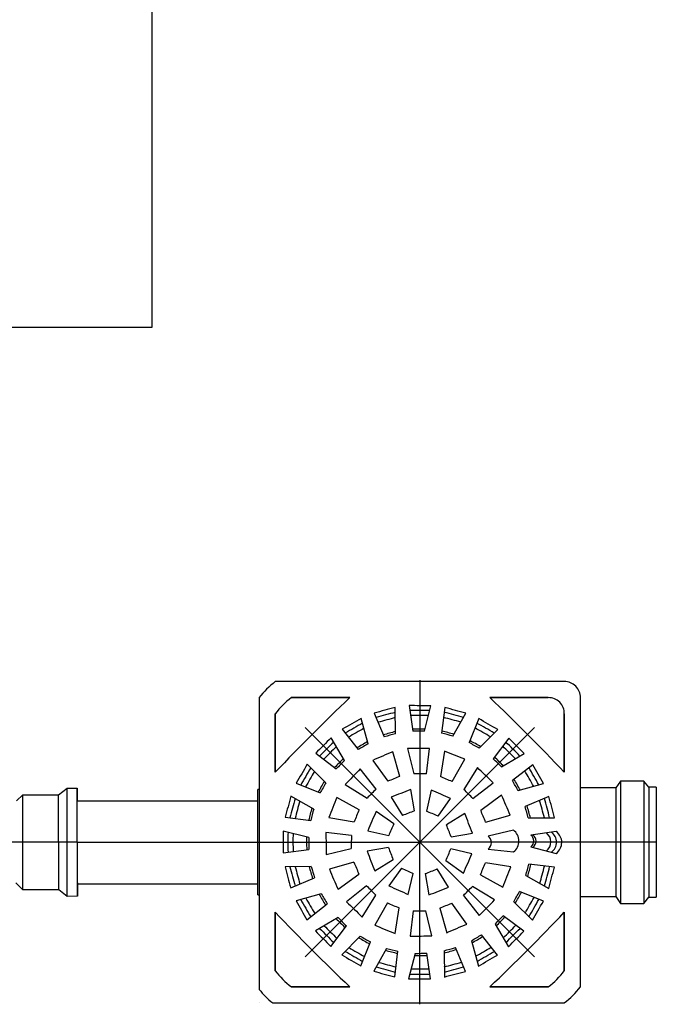
# Model space of a CAD drawing. Extents: x 37 to 356, y 44 to 90.
# Drawn here: x 344 to 344, y 80 to 81 of the extents above; entities that cross this region are included whole.
import ezdxf

# ---------------------------------------------------------------- set-up
doc = ezdxf.new("R2010")
doc.units = 0
doc.header["$MEASUREMENT"] = 0
doc.layers.add('ABERTURAS', color=2, linetype='CONTINUOUS')
doc.layers.add('Escoto Impr', color=250, linetype='CONTINUOUS')

msp = doc.modelspace()

# ---------------------------------------------------------------- linework, layer by layer
at = {"layer": 'ABERTURAS'}
for p, q in [((344.13465, 81.20675), (344.13465, 80.78175)), ((344.13465, 80.78175), (343.98465, 80.78175))]:
    msp.add_line(p, q, dxfattribs=at)
at = {"layer": 'Escoto Impr', "linetype": 'Continuous'}
for p, q in [((344.19425, 80.61086), (344.19425, 80.61086)), ((344.33375, 80.61086), (344.19425, 80.61086)), ((344.33375, 80.61086), (344.19425, 80.61086)), ((344.264, 80.61155), (344.264, 80.53336)), ((344.33375, 80.61086), (344.33375, 80.61086)), ((344.1865, 80.60311), (344.1865, 80.60311)), ((344.1865, 80.60311), (344.1865, 80.46236)), ((344.1865, 80.60311), (344.1865, 80.46236)), ((344.202, 80.60311), (344.202, 80.60311)), ((344.202, 80.60311), (344.23022, 80.60311)), ((344.23022, 80.60311), (344.202, 80.60311)), ((344.23022, 80.60311), (344.23022, 80.60311)), ((344.29778, 80.60311), (344.29778, 80.60311)), ((344.29778, 80.60311), (344.326, 80.60311)), ((344.326, 80.60311), (344.29778, 80.60311)), ((344.326, 80.60311), (344.326, 80.60311)), ((344.3415, 80.60311), (344.3415, 80.60311)), ((344.3415, 80.46361), (344.3415, 80.60311)), ((344.3415, 80.46361), (344.3415, 80.60311)), ((344.25215, 80.59838), (344.25215, 80.59838)), ((344.25226, 80.58573), (344.25215, 80.59838)), ((344.25226, 80.58573), (344.25215, 80.59838)), ((344.25883, 80.59925), (344.25883, 80.59925)), ((344.25883, 80.59925), (344.26056, 80.58692)), ((344.25883, 80.59925), (344.26056, 80.58692)), ((344.26621, 80.58698), (344.26939, 80.59923)), ((344.26621, 80.58698), (344.26939, 80.59923)), ((344.26939, 80.59923), (344.26939, 80.59923)), ((344.27606, 80.59834), (344.27454, 80.58598)), ((344.27606, 80.59834), (344.27454, 80.58598)), ((344.27606, 80.59834), (344.27606, 80.59834)), ((344.19425, 80.59536), (344.19425, 80.59536)), ((344.19425, 80.56714), (344.19425, 80.59536)), ((344.19425, 80.59536), (344.19425, 80.56714)), ((344.24195, 80.59567), (344.24195, 80.59567)), ((344.24195, 80.59567), (344.24682, 80.5842)), ((344.24195, 80.59567), (344.24682, 80.5842)), ((344.28001, 80.58458), (344.28625, 80.59559)), ((344.28001, 80.58458), (344.28625, 80.59559)), ((344.28625, 80.59559), (344.28625, 80.59559)), ((344.33375, 80.59536), (344.33375, 80.59536)), ((344.33375, 80.59536), (344.33375, 80.56714)), ((344.33375, 80.56714), (344.33375, 80.59536)), ((344.20871, 80.58865), (344.264, 80.53336)), ((344.2391, 80.5809), (344.23573, 80.5931)), ((344.2391, 80.5809), (344.23573, 80.5931)), ((344.23573, 80.5931), (344.23573, 80.5931)), ((344.31929, 80.58865), (344.264, 80.53336)), ((344.29247, 80.593), (344.2878, 80.58146)), ((344.29247, 80.593), (344.2878, 80.58146)), ((344.29247, 80.593), (344.29247, 80.593)), ((344.22123, 80.58375), (344.22123, 80.58375)), ((344.22765, 80.57284), (344.22123, 80.58375)), ((344.22765, 80.57284), (344.22123, 80.58375)), ((344.22658, 80.58784), (344.22658, 80.58784)), ((344.22658, 80.58784), (344.23424, 80.57802)), ((344.22658, 80.58784), (344.23424, 80.57802)), ((344.24682, 80.5842), (344.24682, 80.5842)), ((344.25226, 80.58573), (344.25226, 80.58573)), ((344.26056, 80.58692), (344.26056, 80.58692)), ((344.26621, 80.58698), (344.26621, 80.58698)), ((344.27454, 80.58598), (344.27454, 80.58598)), ((344.28001, 80.58458), (344.28001, 80.58458)), ((344.29273, 80.57869), (344.3016, 80.58771)), ((344.29273, 80.57869), (344.3016, 80.58771)), ((344.3016, 80.58771), (344.3016, 80.58771)), ((344.2391, 80.5809), (344.2391, 80.5809)), ((344.2878, 80.58146), (344.2878, 80.58146)), ((344.30694, 80.5836), (344.29944, 80.57366)), ((344.30694, 80.5836), (344.29944, 80.57366)), ((344.30694, 80.5836), (344.30694, 80.5836)), ((344.21375, 80.5763), (344.2237, 80.5688)), ((344.21375, 80.5763), (344.2237, 80.5688)), ((344.21375, 80.5763), (344.21375, 80.5763)), ((344.23424, 80.57802), (344.23424, 80.57802)), ((344.25099, 80.57701), (344.25099, 80.57701)), ((344.25438, 80.56513), (344.25099, 80.57701)), ((344.25438, 80.56513), (344.25099, 80.57701)), ((344.25813, 80.57852), (344.25813, 80.57852)), ((344.25813, 80.57852), (344.26105, 80.56642)), ((344.25813, 80.57852), (344.26105, 80.56642)), ((344.26727, 80.56639), (344.26868, 80.57866)), ((344.26727, 80.56639), (344.26868, 80.57866)), ((344.26868, 80.57866), (344.26868, 80.57866)), ((344.27586, 80.57733), (344.27392, 80.56503)), ((344.27586, 80.57733), (344.27392, 80.56503)), ((344.27586, 80.57733), (344.27586, 80.57733)), ((344.29273, 80.57869), (344.29273, 80.57869)), ((344.30348, 80.56971), (344.31439, 80.57613)), ((344.30348, 80.56971), (344.31439, 80.57613)), ((344.31439, 80.57613), (344.31439, 80.57613)), ((344.20965, 80.57096), (344.20965, 80.57096)), ((344.21867, 80.56209), (344.20965, 80.57096)), ((344.21867, 80.56209), (344.20965, 80.57096)), ((344.22765, 80.57284), (344.22765, 80.57284)), ((344.24129, 80.57284), (344.24129, 80.57284)), ((344.24129, 80.57284), (344.24862, 80.56277)), ((344.24129, 80.57284), (344.24862, 80.56277)), ((344.27966, 80.56262), (344.28566, 80.57342)), ((344.27966, 80.56262), (344.28566, 80.57342)), ((344.29178, 80.56945), (344.28529, 80.55882)), ((344.29178, 80.56945), (344.28529, 80.55882)), ((344.28566, 80.57342), (344.28566, 80.57342)), ((344.29178, 80.56945), (344.29178, 80.56945)), ((344.29944, 80.57366), (344.29944, 80.57366)), ((344.30348, 80.56971), (344.30348, 80.56971)), ((344.31848, 80.57078), (344.30866, 80.56312)), ((344.31848, 80.57078), (344.30866, 80.56312)), ((344.31848, 80.57078), (344.31848, 80.57078)), ((344.19425, 80.56714), (344.19425, 80.56714)), ((344.2237, 80.5688), (344.2237, 80.5688)), ((344.23527, 80.5687), (344.23527, 80.5687)), ((344.24296, 80.55903), (344.23527, 80.5687)), ((344.24296, 80.55903), (344.23527, 80.5687)), ((344.25438, 80.56513), (344.25438, 80.56513)), ((344.26105, 80.56642), (344.26105, 80.56642)), ((344.26727, 80.56639), (344.26727, 80.56639)), ((344.27392, 80.56503), (344.27392, 80.56503)), ((344.33375, 80.56714), (344.33375, 80.56714)), ((344.20435, 80.56183), (344.20435, 80.56183)), ((344.20435, 80.56183), (344.2159, 80.55716)), ((344.20435, 80.56183), (344.2159, 80.55716)), ((344.21867, 80.56209), (344.21867, 80.56209)), ((344.22791, 80.56114), (344.22791, 80.56114)), ((344.22791, 80.56114), (344.23854, 80.55465)), ((344.22791, 80.56114), (344.23854, 80.55465)), ((344.24862, 80.56277), (344.24862, 80.56277)), ((344.27966, 80.56262), (344.27966, 80.56262)), ((344.28967, 80.5544), (344.29934, 80.56208)), ((344.28967, 80.5544), (344.29934, 80.56208)), ((344.29934, 80.56208), (344.29934, 80.56208)), ((344.30866, 80.56312), (344.30866, 80.56312)), ((344.31154, 80.55825), (344.32374, 80.56163)), ((344.31154, 80.55825), (344.32374, 80.56163)), ((344.32374, 80.56163), (344.32374, 80.56163)), ((344.3609, 80.56287), (344.35855, 80.55956)), ((344.37218, 80.56287), (344.3609, 80.56287)), ((344.3609, 80.56287), (344.3609, 80.53336)), ((344.37453, 80.55988), (344.37218, 80.56287)), ((344.37218, 80.56287), (344.37218, 80.53336)), ((344.06937, 80.55327), (344.07235, 80.55626)), ((344.07235, 80.55626), (344.08963, 80.55625)), ((344.07242, 80.51037), (344.07235, 80.55626)), ((344.08963, 80.55625), (344.09373, 80.55944)), ((344.08971, 80.51044), (344.08963, 80.55625)), ((344.09373, 80.55944), (344.0987, 80.55939)), ((344.09381, 80.50726), (344.09373, 80.55944)), ((344.0987, 80.55939), (344.09871, 80.55296)), ((344.09878, 80.50733), (344.0987, 80.55939)), ((344.1865, 80.55876), (344.18581, 80.55876)), ((344.18581, 80.50796), (344.18581, 80.55876)), ((344.20177, 80.55561), (344.20177, 80.55561)), ((344.21278, 80.54937), (344.20177, 80.55561)), ((344.21278, 80.54937), (344.20177, 80.55561)), ((344.2159, 80.55716), (344.2159, 80.55716)), ((344.24296, 80.55903), (344.24296, 80.55903)), ((344.25965, 80.55875), (344.25965, 80.55875)), ((344.26138, 80.54848), (344.25965, 80.55875)), ((344.26138, 80.54848), (344.25965, 80.55875)), ((344.26956, 80.55851), (344.26717, 80.54837)), ((344.26956, 80.55851), (344.26717, 80.54837)), ((344.26956, 80.55851), (344.26956, 80.55851)), ((344.28529, 80.55882), (344.28529, 80.55882)), ((344.30348, 80.55607), (344.29341, 80.54874)), ((344.30348, 80.55607), (344.29341, 80.54874)), ((344.30348, 80.55607), (344.30348, 80.55607)), ((344.31154, 80.55825), (344.31154, 80.55825)), ((344.32631, 80.5554), (344.31484, 80.55054)), ((344.32631, 80.5554), (344.31484, 80.55054)), ((344.32631, 80.5554), (344.32631, 80.5554)), ((344.35855, 80.55956), (344.3415, 80.55956)), ((344.35855, 80.55956), (344.35855, 80.53336)), ((344.37815, 80.55988), (344.37453, 80.55988)), ((344.37453, 80.55988), (344.37453, 80.53336)), ((344.37815, 80.55988), (344.37815, 80.53336)), ((344.09877, 80.51375), (344.09871, 80.55296)), ((344.22394, 80.55502), (344.22394, 80.55502)), ((344.23473, 80.54902), (344.22394, 80.55502)), ((344.23473, 80.54902), (344.22394, 80.55502)), ((344.23854, 80.55465), (344.23854, 80.55465)), ((344.25015, 80.55508), (344.25562, 80.54622)), ((344.25015, 80.55508), (344.25015, 80.55508)), ((344.25015, 80.55508), (344.25562, 80.54622)), ((344.27284, 80.5459), (344.27888, 80.55439)), ((344.27284, 80.5459), (344.27888, 80.55439)), ((344.27888, 80.55439), (344.27888, 80.55439)), ((344.28967, 80.5544), (344.28967, 80.5544)), ((344.31484, 80.55054), (344.31484, 80.55054)), ((344.21278, 80.54937), (344.21278, 80.54937)), ((344.23473, 80.54902), (344.23473, 80.54902)), ((344.24297, 80.54824), (344.24297, 80.54824)), ((344.25146, 80.5422), (344.24297, 80.54824)), ((344.25146, 80.5422), (344.24297, 80.54824)), ((344.25562, 80.54622), (344.25562, 80.54622)), ((344.26138, 80.54848), (344.26138, 80.54848)), ((344.26717, 80.54837), (344.26717, 80.54837)), ((344.27284, 80.5459), (344.27284, 80.5459)), ((344.28572, 80.54721), (344.27686, 80.54174)), ((344.28572, 80.54721), (344.27686, 80.54174)), ((344.28572, 80.54721), (344.28572, 80.54721)), ((344.29341, 80.54874), (344.29341, 80.54874)), ((344.29577, 80.54298), (344.30765, 80.54637)), ((344.29577, 80.54298), (344.30765, 80.54637)), ((344.30765, 80.54637), (344.30765, 80.54637)), ((344.19902, 80.54542), (344.19902, 80.54542)), ((344.19902, 80.54542), (344.21138, 80.5439)), ((344.19902, 80.54542), (344.21138, 80.5439)), ((344.21138, 80.5439), (344.21138, 80.5439)), ((344.22002, 80.54522), (344.22002, 80.54522)), ((344.22002, 80.54522), (344.23233, 80.54328)), ((344.22002, 80.54522), (344.23233, 80.54328)), ((344.23233, 80.54328), (344.23233, 80.54328)), ((344.25146, 80.5422), (344.25146, 80.5422)), ((344.27686, 80.54174), (344.27686, 80.54174)), ((344.29577, 80.54298), (344.29577, 80.54298)), ((344.31637, 80.5451), (344.32902, 80.5452)), ((344.31637, 80.5451), (344.32902, 80.5452)), ((344.31637, 80.5451), (344.31637, 80.5451)), ((344.32902, 80.5452), (344.32902, 80.5452)), ((344.19813, 80.53875), (344.19813, 80.53875)), ((344.21038, 80.53557), (344.19813, 80.53875)), ((344.21038, 80.53557), (344.19813, 80.53875)), ((344.2187, 80.53804), (344.2187, 80.53804)), ((344.23097, 80.53663), (344.2187, 80.53804)), ((344.23097, 80.53663), (344.2187, 80.53804)), ((344.23097, 80.53663), (344.23097, 80.53663)), ((344.23884, 80.53892), (344.23884, 80.53892)), ((344.23884, 80.53892), (344.24898, 80.53653)), ((344.23884, 80.53892), (344.24898, 80.53653)), ((344.24898, 80.53653), (344.24898, 80.53653)), ((344.27912, 80.53597), (344.28939, 80.5377)), ((344.27912, 80.53597), (344.28939, 80.5377)), ((344.28939, 80.5377), (344.28939, 80.5377)), ((344.30916, 80.53923), (344.29706, 80.53631)), ((344.30916, 80.53923), (344.29706, 80.53631)), ((344.29706, 80.53631), (344.29706, 80.53631)), ((344.30916, 80.53923), (344.30916, 80.53923)), ((344.32989, 80.53852), (344.31756, 80.5368)), ((344.32989, 80.53852), (344.31756, 80.5368)), ((344.31756, 80.5368), (344.31756, 80.5368)), ((344.32989, 80.53852), (344.32989, 80.53852)), ((344.09874, 80.53336), (344.06122, 80.53336)), ((344.09874, 80.53336), (344.18581, 80.53336)), ((344.18581, 80.53336), (344.264, 80.53336)), ((344.20871, 80.47807), (344.264, 80.53336)), ((344.21038, 80.53557), (344.21038, 80.53557)), ((344.37815, 80.53336), (344.264, 80.53336)), ((344.264, 80.45517), (344.264, 80.53336)), ((344.31929, 80.47807), (344.264, 80.53336)), ((344.27912, 80.53597), (344.27912, 80.53597)), ((344.35855, 80.53336), (344.35855, 80.50715)), ((344.3609, 80.53336), (344.3609, 80.50385)), ((344.37218, 80.53336), (344.37218, 80.50385)), ((344.37453, 80.53336), (344.37453, 80.50683)), ((344.37815, 80.53336), (344.37815, 80.50683)), ((344.19811, 80.52819), (344.21044, 80.52992)), ((344.19811, 80.52819), (344.21044, 80.52992)), ((344.19811, 80.52819), (344.19811, 80.52819)), ((344.21044, 80.52992), (344.21044, 80.52992)), ((344.21883, 80.52749), (344.23094, 80.53041)), ((344.21883, 80.52749), (344.23094, 80.53041)), ((344.21883, 80.52749), (344.21883, 80.52749)), ((344.23094, 80.53041), (344.23094, 80.53041)), ((344.24888, 80.53074), (344.2386, 80.52901)), ((344.24888, 80.53074), (344.2386, 80.52901)), ((344.2386, 80.52901), (344.2386, 80.52901)), ((344.24888, 80.53074), (344.24888, 80.53074)), ((344.28915, 80.52779), (344.27901, 80.53019)), ((344.28915, 80.52779), (344.27901, 80.53019)), ((344.27901, 80.53019), (344.27901, 80.53019)), ((344.28915, 80.52779), (344.28915, 80.52779)), ((344.29703, 80.53009), (344.29703, 80.53009)), ((344.29703, 80.53009), (344.3093, 80.52868)), ((344.29703, 80.53009), (344.3093, 80.52868)), ((344.3093, 80.52868), (344.3093, 80.52868)), ((344.31762, 80.53115), (344.31762, 80.53115)), ((344.31762, 80.53115), (344.32987, 80.52797)), ((344.31762, 80.53115), (344.32987, 80.52797)), ((344.32987, 80.52797), (344.32987, 80.52797)), ((344.23223, 80.52374), (344.22035, 80.52035)), ((344.23223, 80.52374), (344.22035, 80.52035)), ((344.23223, 80.52374), (344.23223, 80.52374)), ((344.24227, 80.51951), (344.25114, 80.52498)), ((344.24227, 80.51951), (344.25114, 80.52498)), ((344.25114, 80.52498), (344.25114, 80.52498)), ((344.27654, 80.52452), (344.28503, 80.51847)), ((344.27654, 80.52452), (344.28503, 80.51847)), ((344.27654, 80.52452), (344.27654, 80.52452)), ((344.30797, 80.5215), (344.29567, 80.52343)), ((344.30797, 80.5215), (344.29567, 80.52343)), ((344.29567, 80.52343), (344.29567, 80.52343)), ((344.31662, 80.52282), (344.31662, 80.52282)), ((344.32898, 80.5213), (344.31662, 80.52282)), ((344.32898, 80.5213), (344.31662, 80.52282)), ((344.21163, 80.52162), (344.19898, 80.52151)), ((344.21163, 80.52162), (344.19898, 80.52151)), ((344.19898, 80.52151), (344.19898, 80.52151)), ((344.21163, 80.52162), (344.21163, 80.52162)), ((344.22035, 80.52035), (344.22035, 80.52035)), ((344.22452, 80.51065), (344.23458, 80.51798)), ((344.22452, 80.51065), (344.23458, 80.51798)), ((344.23458, 80.51798), (344.23458, 80.51798)), ((344.24227, 80.51951), (344.24227, 80.51951)), ((344.25516, 80.52082), (344.24911, 80.51233)), ((344.25516, 80.52082), (344.24911, 80.51233)), ((344.25516, 80.52082), (344.25516, 80.52082)), ((344.25843, 80.5082), (344.26083, 80.51834)), ((344.25843, 80.5082), (344.26083, 80.51834)), ((344.26083, 80.51834), (344.26083, 80.51834)), ((344.26661, 80.51824), (344.26661, 80.51824)), ((344.26661, 80.51824), (344.26834, 80.50796)), ((344.26661, 80.51824), (344.26834, 80.50796)), ((344.27238, 80.5205), (344.27238, 80.5205)), ((344.27785, 80.51163), (344.27238, 80.5205)), ((344.27785, 80.51163), (344.27238, 80.5205)), ((344.28503, 80.51847), (344.28503, 80.51847)), ((344.29326, 80.5177), (344.30406, 80.5117)), ((344.29326, 80.5177), (344.30406, 80.5117)), ((344.29326, 80.5177), (344.29326, 80.5177)), ((344.30797, 80.5215), (344.30797, 80.5215)), ((344.31522, 80.51734), (344.31522, 80.51734)), ((344.31522, 80.51734), (344.32623, 80.51111)), ((344.31522, 80.51734), (344.32623, 80.51111)), ((344.32898, 80.5213), (344.32898, 80.5213)), ((344.07242, 80.51037), (344.06899, 80.5138)), ((344.09877, 80.51375), (344.09878, 80.50733)), ((344.20169, 80.51131), (344.21316, 80.51618)), ((344.20169, 80.51131), (344.21316, 80.51618)), ((344.21316, 80.51618), (344.21316, 80.51618)), ((344.08971, 80.51044), (344.07242, 80.51037)), ((344.09381, 80.50726), (344.08971, 80.51044)), ((344.18581, 80.50796), (344.1865, 80.50796)), ((344.20169, 80.51131), (344.20169, 80.51131)), ((344.21645, 80.50846), (344.20426, 80.50509)), ((344.21645, 80.50846), (344.20426, 80.50509)), ((344.21645, 80.50846), (344.21645, 80.50846)), ((344.22452, 80.51065), (344.22452, 80.51065)), ((344.23833, 80.51232), (344.22865, 80.50463)), ((344.23833, 80.51232), (344.22865, 80.50463)), ((344.23621, 80.49727), (344.24271, 80.50789)), ((344.23621, 80.49727), (344.24271, 80.50789)), ((344.23833, 80.51232), (344.23833, 80.51232)), ((344.24271, 80.50789), (344.24271, 80.50789)), ((344.24911, 80.51233), (344.24911, 80.51233)), ((344.25843, 80.5082), (344.25843, 80.5082)), ((344.26834, 80.50796), (344.26834, 80.50796)), ((344.27785, 80.51163), (344.27785, 80.51163)), ((344.28504, 80.50769), (344.28504, 80.50769)), ((344.28504, 80.50769), (344.29272, 80.49801)), ((344.28504, 80.50769), (344.29272, 80.49801)), ((344.28946, 80.51207), (344.28946, 80.51207)), ((344.30009, 80.50557), (344.28946, 80.51207)), ((344.30009, 80.50557), (344.28946, 80.51207)), ((344.30406, 80.5117), (344.30406, 80.5117)), ((344.3121, 80.50956), (344.3121, 80.50956)), ((344.32364, 80.50489), (344.3121, 80.50956)), ((344.32364, 80.50489), (344.3121, 80.50956)), ((344.32623, 80.51111), (344.32623, 80.51111)), ((344.09878, 80.50733), (344.09381, 80.50726)), ((344.20426, 80.50509), (344.20426, 80.50509)), ((344.20952, 80.49594), (344.21934, 80.5036)), ((344.20952, 80.49594), (344.21934, 80.5036)), ((344.21934, 80.5036), (344.21934, 80.5036)), ((344.22865, 80.50463), (344.22865, 80.50463)), ((344.24834, 80.50409), (344.24234, 80.49329)), ((344.24834, 80.50409), (344.24234, 80.49329)), ((344.24834, 80.50409), (344.24834, 80.50409)), ((344.28671, 80.49388), (344.27938, 80.50394)), ((344.28671, 80.49388), (344.27938, 80.50394)), ((344.27938, 80.50394), (344.27938, 80.50394)), ((344.30009, 80.50557), (344.30009, 80.50557)), ((344.30933, 80.50463), (344.31835, 80.49576)), ((344.30933, 80.50463), (344.31835, 80.49576)), ((344.30933, 80.50463), (344.30933, 80.50463)), ((344.32364, 80.50489), (344.32364, 80.50489)), ((344.3415, 80.50715), (344.35855, 80.50715)), ((344.35855, 80.50715), (344.3609, 80.50385)), ((344.3609, 80.50385), (344.37218, 80.50385)), ((344.37218, 80.50385), (344.37453, 80.50683)), ((344.37453, 80.50683), (344.37815, 80.50683)), ((344.19425, 80.49958), (344.19425, 80.49958)), ((344.19425, 80.47136), (344.19425, 80.49958)), ((344.19425, 80.49958), (344.19425, 80.47136)), ((344.25214, 80.48938), (344.25407, 80.50169)), ((344.25214, 80.48938), (344.25407, 80.50169)), ((344.25407, 80.50169), (344.25407, 80.50169)), ((344.26073, 80.50033), (344.25932, 80.48805)), ((344.26073, 80.50033), (344.25932, 80.48805)), ((344.26073, 80.50033), (344.26073, 80.50033)), ((344.26695, 80.5003), (344.26695, 80.5003)), ((344.26987, 80.48819), (344.26695, 80.5003)), ((344.26987, 80.48819), (344.26695, 80.5003)), ((344.27362, 80.50159), (344.27362, 80.50159)), ((344.27362, 80.50159), (344.27701, 80.48971)), ((344.27362, 80.50159), (344.27701, 80.48971)), ((344.33375, 80.49958), (344.33375, 80.49958)), ((344.33375, 80.49958), (344.33375, 80.47136)), ((344.33375, 80.47136), (344.33375, 80.49958)), ((344.20952, 80.49594), (344.20952, 80.49594)), ((344.22452, 80.49701), (344.21361, 80.49059)), ((344.22452, 80.49701), (344.21361, 80.49059)), ((344.22452, 80.49701), (344.22452, 80.49701)), ((344.23621, 80.49727), (344.23621, 80.49727)), ((344.28671, 80.49388), (344.28671, 80.49388)), ((344.29272, 80.49801), (344.29272, 80.49801)), ((344.30035, 80.49388), (344.30035, 80.49388)), ((344.30035, 80.49388), (344.30677, 80.48297)), ((344.30035, 80.49388), (344.30677, 80.48297)), ((344.3043, 80.49792), (344.3043, 80.49792)), ((344.31424, 80.49042), (344.3043, 80.49792)), ((344.31424, 80.49042), (344.3043, 80.49792)), ((344.31835, 80.49576), (344.31835, 80.49576)), ((344.21361, 80.49059), (344.21361, 80.49059)), ((344.22106, 80.48311), (344.22856, 80.49306)), ((344.22106, 80.48311), (344.22856, 80.49306)), ((344.22856, 80.49306), (344.22856, 80.49306)), ((344.24234, 80.49329), (344.24234, 80.49329)), ((344.25214, 80.48938), (344.25214, 80.48938)), ((344.27701, 80.48971), (344.27701, 80.48971)), ((344.29376, 80.4887), (344.29376, 80.4887)), ((344.30142, 80.47888), (344.29376, 80.4887)), ((344.30142, 80.47888), (344.29376, 80.4887)), ((344.31424, 80.49042), (344.31424, 80.49042)), ((344.23527, 80.48803), (344.2264, 80.47901)), ((344.23527, 80.48803), (344.2264, 80.47901)), ((344.23527, 80.48803), (344.23527, 80.48803)), ((344.23553, 80.47371), (344.2402, 80.48526)), ((344.23553, 80.47371), (344.2402, 80.48526)), ((344.2402, 80.48526), (344.2402, 80.48526)), ((344.25932, 80.48805), (344.25932, 80.48805)), ((344.26987, 80.48819), (344.26987, 80.48819)), ((344.28889, 80.48581), (344.28889, 80.48581)), ((344.28889, 80.48581), (344.29227, 80.47362)), ((344.28889, 80.48581), (344.29227, 80.47362)), ((344.22106, 80.48311), (344.22106, 80.48311)), ((344.24798, 80.48214), (344.24175, 80.47113)), ((344.24798, 80.48214), (344.24175, 80.47113)), ((344.24798, 80.48214), (344.24798, 80.48214)), ((344.25194, 80.46838), (344.25346, 80.48074)), ((344.25194, 80.46838), (344.25346, 80.48074)), ((344.25346, 80.48074), (344.25346, 80.48074)), ((344.26179, 80.47974), (344.25861, 80.46749)), ((344.26179, 80.47974), (344.25861, 80.46749)), ((344.26179, 80.47974), (344.26179, 80.47974)), ((344.26744, 80.4798), (344.26744, 80.4798)), ((344.26917, 80.46747), (344.26744, 80.4798)), ((344.26917, 80.46747), (344.26744, 80.4798)), ((344.27574, 80.48099), (344.27574, 80.48099)), ((344.27574, 80.48099), (344.27584, 80.46834)), ((344.27574, 80.48099), (344.27584, 80.46834)), ((344.28118, 80.48252), (344.28118, 80.48252)), ((344.28604, 80.47105), (344.28118, 80.48252)), ((344.28604, 80.47105), (344.28118, 80.48252)), ((344.30677, 80.48297), (344.30677, 80.48297)), ((344.2264, 80.47901), (344.2264, 80.47901)), ((344.30142, 80.47888), (344.30142, 80.47888)), ((344.19425, 80.47136), (344.19425, 80.47136)), ((344.23553, 80.47371), (344.23553, 80.47371)), ((344.24175, 80.47113), (344.24175, 80.47113)), ((344.28604, 80.47105), (344.28604, 80.47105)), ((344.29227, 80.47362), (344.29227, 80.47362)), ((344.33375, 80.47136), (344.33375, 80.47136)), ((344.25194, 80.46838), (344.25194, 80.46838)), ((344.25861, 80.46749), (344.25861, 80.46749)), ((344.26917, 80.46747), (344.26917, 80.46747)), ((344.27584, 80.46834), (344.27584, 80.46834)), ((344.202, 80.46361), (344.202, 80.46361)), ((344.23022, 80.46361), (344.202, 80.46361)), ((344.202, 80.46361), (344.23022, 80.46361)), ((344.23022, 80.46361), (344.23022, 80.46361)), ((344.29778, 80.46361), (344.29778, 80.46361)), ((344.326, 80.46361), (344.29778, 80.46361)), ((344.29778, 80.46361), (344.326, 80.46361)), ((344.326, 80.46361), (344.326, 80.46361)), ((344.3415, 80.46361), (344.3415, 80.46361)), ((344.1865, 80.45586), (344.1865, 80.45586)), ((344.193, 80.45586), (344.33375, 80.45586)), ((344.193, 80.45586), (344.33375, 80.45586)), ((344.33375, 80.45586), (344.33375, 80.45586))]:
    msp.add_line(p, q, dxfattribs=at)
for points in [[(344.19425, 80.61086, 0.073223), (344.1865, 80.60311)], [(344.19425, 80.61086, 0.073223), (344.1865, 80.60311)], [(344.3415, 80.60311, 0.426777), (344.33375, 80.61086)], [(344.3415, 80.60311, 0.426777), (344.33375, 80.61086)], [(344.202, 80.60311, 0.073223), (344.19425, 80.59536)], [(344.202, 80.60311, 0.073223), (344.19425, 80.59536)], [(344.23022, 80.60311, 0.013846), (344.19425, 80.56714)], [(344.23022, 80.60311, 0.013846), (344.19425, 80.56714)], [(344.33375, 80.56714, 0.013846), (344.29778, 80.60311)], [(344.33375, 80.56714, 0.013846), (344.29778, 80.60311)], [(344.33375, 80.59536, 0.426777), (344.326, 80.60311)], [(344.33375, 80.59536, 0.426777), (344.326, 80.60311)], [(344.25215, 80.59838, 0.000798), (344.24195, 80.59567)], [(344.25215, 80.59838, 0.000798), (344.24195, 80.59567)], [(344.26939, 80.59923, 0.000798), (344.25883, 80.59925)], [(344.26939, 80.59923, 0.000798), (344.25883, 80.59925)], [(344.28625, 80.59559, 0.000798), (344.27606, 80.59834)], [(344.28625, 80.59559, 0.000798), (344.27606, 80.59834)], [(344.25217, 80.59602, 0.000715), (344.24286, 80.59352)], [(344.25219, 80.59348, 0.000624), (344.24384, 80.59121)], [(344.26879, 80.59694, 0.000715), (344.25916, 80.59694)], [(344.26816, 80.59448, 0.000624), (344.2595, 80.59446)], [(344.28384, 80.59132, 0.000624), (344.27547, 80.59354)], [(344.28509, 80.59354, 0.000715), (344.27578, 80.59603)], [(344.23573, 80.5931, 0.000798), (344.22658, 80.58784)], [(344.23573, 80.5931, 0.000798), (344.22658, 80.58784)], [(344.23636, 80.59082, 0.000715), (344.22801, 80.586)], [(344.29816, 80.58422, 0.000624), (344.29066, 80.58852)], [(344.29994, 80.58603, 0.000715), (344.2916, 80.59084)], [(344.3016, 80.58771, 0.000798), (344.29247, 80.593)], [(344.3016, 80.58771, 0.000798), (344.29247, 80.593)], [(344.22123, 80.58375, 0.000798), (344.21375, 80.5763)], [(344.22123, 80.58375, 0.000798), (344.21375, 80.5763)], [(344.23704, 80.58837, 0.000624), (344.22955, 80.58403)], [(344.25225, 80.58676, 0.000383), (344.24642, 80.58514)], [(344.25226, 80.58573, 0.000347), (344.24682, 80.5842)], [(344.25226, 80.58573, 0.000347), (344.24682, 80.5842)], [(344.26647, 80.58798, 0.000383), (344.26042, 80.58792)], [(344.26621, 80.58698, 0.000347), (344.26056, 80.58692)], [(344.26621, 80.58698, 0.000347), (344.26056, 80.58692)], [(344.28001, 80.58458, 0.000347), (344.27454, 80.58598)], [(344.28001, 80.58458, 0.000347), (344.27454, 80.58598)], [(344.28052, 80.58548, 0.000383), (344.27466, 80.58699)], [(344.22243, 80.58171, 0.000715), (344.21561, 80.57489)], [(344.22372, 80.57952, 0.000624), (344.21761, 80.57338)], [(344.23883, 80.5819, 0.000383), (344.23362, 80.57882)], [(344.2391, 80.5809, 0.000347), (344.23424, 80.57802)], [(344.2391, 80.5809, 0.000347), (344.23424, 80.57802)], [(344.29273, 80.57869, 0.000347), (344.2878, 80.58146)], [(344.29273, 80.57869, 0.000347), (344.2878, 80.58146)], [(344.29345, 80.57943, 0.000383), (344.28818, 80.5824)], [(344.31016, 80.57364, 0.000624), (344.30402, 80.57974)], [(344.31235, 80.57493, 0.000715), (344.30553, 80.58174)], [(344.31439, 80.57613, 0.000798), (344.30694, 80.5836)], [(344.31439, 80.57613, 0.000798), (344.30694, 80.5836)], [(344.25099, 80.57701, 0.001684), (344.24129, 80.57284)], [(344.25099, 80.57701, 0.001684), (344.24129, 80.57284)], [(344.26868, 80.57866, 0.001684), (344.25813, 80.57852)], [(344.26868, 80.57866, 0.001684), (344.25813, 80.57852)], [(344.28566, 80.57342, 0.001684), (344.27586, 80.57733)], [(344.28566, 80.57342, 0.001684), (344.27586, 80.57733)], [(344.30437, 80.57024, 0.000383), (344.30005, 80.57447)], [(344.20965, 80.57096, 0.000798), (344.20435, 80.56183)], [(344.20965, 80.57096, 0.000798), (344.20435, 80.56183)], [(344.22712, 80.57373, 0.000383), (344.22289, 80.56941)], [(344.22765, 80.57284, 0.000347), (344.2237, 80.5688)], [(344.22765, 80.57284, 0.000347), (344.2237, 80.5688)], [(344.29934, 80.56208, 0.001684), (344.29178, 80.56945)], [(344.29934, 80.56208, 0.001684), (344.29178, 80.56945)], [(344.30348, 80.56971, 0.000347), (344.29944, 80.57366)], [(344.30348, 80.56971, 0.000347), (344.29944, 80.57366)], [(344.32374, 80.56163, 0.000798), (344.31848, 80.57078)], [(344.32374, 80.56163, 0.000798), (344.31848, 80.57078)], [(344.21133, 80.5693, 0.000715), (344.20651, 80.56096)], [(344.21314, 80.56752, 0.000624), (344.20884, 80.56002)], [(344.23527, 80.5687, 0.001684), (344.22791, 80.56114)], [(344.23527, 80.5687, 0.001684), (344.22791, 80.56114)], [(344.25438, 80.56513, 0.0011), (344.24862, 80.56277)], [(344.25438, 80.56513, 0.0011), (344.24862, 80.56277)], [(344.26727, 80.56639, 0.0011), (344.26105, 80.56642)], [(344.26727, 80.56639, 0.0011), (344.26105, 80.56642)], [(344.27966, 80.56262, 0.0011), (344.27392, 80.56503)], [(344.27966, 80.56262, 0.0011), (344.27392, 80.56503)], [(344.31901, 80.56032, 0.000624), (344.31467, 80.5678)], [(344.32146, 80.561, 0.000715), (344.31664, 80.56934)], [(344.21793, 80.56281, 0.000383), (344.21496, 80.55754)], [(344.21867, 80.56209, 0.000347), (344.2159, 80.55716)], [(344.21867, 80.56209, 0.000347), (344.2159, 80.55716)], [(344.31154, 80.55825, 0.000347), (344.30866, 80.56312)], [(344.31154, 80.55825, 0.000347), (344.30866, 80.56312)], [(344.31254, 80.55853, 0.000383), (344.30946, 80.56374)], [(344.20177, 80.55561, 0.000798), (344.19902, 80.54542)], [(344.20177, 80.55561, 0.000798), (344.19902, 80.54542)], [(344.24296, 80.55903, 0.0011), (344.23854, 80.55465)], [(344.24296, 80.55903, 0.0011), (344.23854, 80.55465)], [(344.25965, 80.55875, 0.004939), (344.25015, 80.55508)], [(344.25965, 80.55875, 0.004939), (344.25015, 80.55508)], [(344.27888, 80.55439, 0.004939), (344.26956, 80.55851)], [(344.27888, 80.55439, 0.004939), (344.26956, 80.55851)], [(344.28967, 80.5544, 0.0011), (344.28529, 80.55882)], [(344.28967, 80.5544, 0.0011), (344.28529, 80.55882)], [(344.30765, 80.54637, 0.001684), (344.30348, 80.55607)], [(344.30765, 80.54637, 0.001684), (344.30348, 80.55607)], [(344.32902, 80.5452, 0.000798), (344.32631, 80.5554)], [(344.32902, 80.5452, 0.000798), (344.32631, 80.5554)], [(344.20382, 80.55445, 0.000715), (344.20133, 80.54514)], [(344.20603, 80.55319, 0.000624), (344.20382, 80.54483)], [(344.22394, 80.55502, 0.001684), (344.22002, 80.54522)], [(344.22394, 80.55502, 0.001684), (344.22002, 80.54522)], [(344.31637, 80.5451, 0.000347), (344.31484, 80.55054)], [(344.31637, 80.5451, 0.000347), (344.31484, 80.55054)], [(344.3174, 80.54511, 0.000383), (344.31578, 80.55094)], [(344.32412, 80.54516, 0.000624), (344.32185, 80.55351)], [(344.32666, 80.54518, 0.000715), (344.32416, 80.55449)], [(344.21188, 80.54988, 0.000383), (344.21037, 80.54402)], [(344.21278, 80.54937, 0.000347), (344.21138, 80.5439)], [(344.21278, 80.54937, 0.000347), (344.21138, 80.5439)], [(344.23473, 80.54902, 0.0011), (344.23233, 80.54328)], [(344.23473, 80.54902, 0.0011), (344.23233, 80.54328)], [(344.24297, 80.54824, 0.004939), (344.23884, 80.53892)], [(344.24297, 80.54824, 0.004939), (344.23884, 80.53892)], [(344.26138, 80.54848, 0.005135), (344.25562, 80.54622)], [(344.26138, 80.54848, 0.005135), (344.25562, 80.54622)], [(344.27284, 80.5459, 0.005135), (344.26717, 80.54837)], [(344.27284, 80.5459, 0.005135), (344.26717, 80.54837)], [(344.28939, 80.5377, 0.004939), (344.28572, 80.54721)], [(344.28939, 80.5377, 0.004939), (344.28572, 80.54721)], [(344.29577, 80.54298, 0.0011), (344.29341, 80.54874)], [(344.29577, 80.54298, 0.0011), (344.29341, 80.54874)], [(344.25146, 80.5422, 0.005135), (344.24898, 80.53653)], [(344.25146, 80.5422, 0.005135), (344.24898, 80.53653)], [(344.27912, 80.53597, 0.005135), (344.27686, 80.54174)], [(344.27912, 80.53597, 0.005135), (344.27686, 80.54174)], [(344.19813, 80.53875, 0.000798), (344.19811, 80.52819)], [(344.19813, 80.53875, 0.000798), (344.19811, 80.52819)], [(344.20041, 80.53815, 0.000177), (344.20023, 80.53336)], [(344.20287, 80.53752, 0.000144), (344.20273, 80.53336)], [(344.2187, 80.53804, 0.001684), (344.21883, 80.52749)], [(344.2187, 80.53804, 0.001684), (344.21883, 80.52749)], [(344.23097, 80.53663, 0.0011), (344.23094, 80.53041)], [(344.23097, 80.53663, 0.0011), (344.23094, 80.53041)], [(344.29703, 80.53009, 0.4989), (344.29706, 80.53631)], [(344.29703, 80.53009, 0.4989), (344.29706, 80.53631)], [(344.3093, 80.52868, 0.498316), (344.30916, 80.53923)], [(344.3093, 80.52868, 0.498316), (344.30916, 80.53923)], [(344.31762, 80.53115, 0.499653), (344.31756, 80.5368)], [(344.31762, 80.53115, 0.499653), (344.31756, 80.5368)], [(344.31862, 80.53089, 0.499617), (344.31856, 80.53694)], [(344.32512, 80.5292, 0.499376), (344.3251, 80.53785)], [(344.32758, 80.52856, 0.499285), (344.32758, 80.5382)], [(344.32987, 80.52797, 0.499202), (344.32989, 80.53852)], [(344.32987, 80.52797, 0.499202), (344.32989, 80.53852)], [(344.20023, 80.53336, 0.000181), (344.20042, 80.52852)], [(344.20273, 80.53336, 0.000169), (344.2029, 80.52886)], [(344.20937, 80.53583, 0.000064), (344.20932, 80.53336)], [(344.20932, 80.53336, 0.000134), (344.20944, 80.52978)], [(344.21038, 80.53557, 0.000347), (344.21044, 80.52992)], [(344.21038, 80.53557, 0.000347), (344.21044, 80.52992)], [(344.2386, 80.52901, 0.004939), (344.24227, 80.51951)], [(344.2386, 80.52901, 0.004939), (344.24227, 80.51951)], [(344.24888, 80.53074, 0.005135), (344.25114, 80.52498)], [(344.24888, 80.53074, 0.005135), (344.25114, 80.52498)], [(344.27654, 80.52452, 0.005135), (344.27901, 80.53019)], [(344.27654, 80.52452, 0.005135), (344.27901, 80.53019)], [(344.28503, 80.51847, 0.004939), (344.28915, 80.52779)], [(344.28503, 80.51847, 0.004939), (344.28915, 80.52779)], [(344.23223, 80.52374, 0.0011), (344.23458, 80.51798)], [(344.23223, 80.52374, 0.0011), (344.23458, 80.51798)], [(344.29326, 80.5177, 0.0011), (344.29567, 80.52343)], [(344.29326, 80.5177, 0.0011), (344.29567, 80.52343)], [(344.31522, 80.51734, 0.000347), (344.31662, 80.52282)], [(344.31522, 80.51734, 0.000347), (344.31662, 80.52282)], [(344.31612, 80.51683, 0.000383), (344.31763, 80.52269)], [(344.19898, 80.52151, 0.000798), (344.20169, 80.51131)], [(344.19898, 80.52151, 0.000798), (344.20169, 80.51131)], [(344.20134, 80.52153, 0.000715), (344.20384, 80.51222)], [(344.20388, 80.52155, 0.000624), (344.20614, 80.5132)], [(344.2106, 80.52161, 0.000383), (344.21222, 80.51578)], [(344.21163, 80.52162, 0.000347), (344.21316, 80.51618)], [(344.21163, 80.52162, 0.000347), (344.21316, 80.51618)], [(344.22035, 80.52035, 0.001684), (344.22452, 80.51065)], [(344.22035, 80.52035, 0.001684), (344.22452, 80.51065)], [(344.25516, 80.52082, 0.005135), (344.26083, 80.51834)], [(344.25516, 80.52082, 0.005135), (344.26083, 80.51834)], [(344.26661, 80.51824, 0.005135), (344.27238, 80.5205)], [(344.26661, 80.51824, 0.005135), (344.27238, 80.5205)], [(344.30406, 80.5117, 0.001684), (344.30797, 80.5215)], [(344.30406, 80.5117, 0.001684), (344.30797, 80.5215)], [(344.32196, 80.51352, 0.000624), (344.32418, 80.52189)], [(344.32418, 80.51227, 0.000715), (344.32667, 80.52158)], [(344.32623, 80.51111, 0.000798), (344.32898, 80.5213)], [(344.32623, 80.51111, 0.000798), (344.32898, 80.5213)], [(344.21546, 80.50819, 0.000383), (344.21853, 80.50298)], [(344.21645, 80.50846, 0.000347), (344.21934, 80.5036)], [(344.21645, 80.50846, 0.000347), (344.21934, 80.5036)], [(344.23833, 80.51232, 0.0011), (344.24271, 80.50789)], [(344.23833, 80.51232, 0.0011), (344.24271, 80.50789)], [(344.24911, 80.51233, 0.004939), (344.25843, 80.5082)], [(344.24911, 80.51233, 0.004939), (344.25843, 80.5082)], [(344.26834, 80.50796, 0.004939), (344.27785, 80.51163)], [(344.26834, 80.50796, 0.004939), (344.27785, 80.51163)], [(344.28504, 80.50769, 0.0011), (344.28946, 80.51207)], [(344.28504, 80.50769, 0.0011), (344.28946, 80.51207)], [(344.30933, 80.50463, 0.000347), (344.3121, 80.50956)], [(344.30933, 80.50463, 0.000347), (344.3121, 80.50956)], [(344.31007, 80.5039, 0.000383), (344.31304, 80.50918)], [(344.20426, 80.50509, 0.000798), (344.20952, 80.49594)], [(344.20426, 80.50509, 0.000798), (344.20952, 80.49594)], [(344.20653, 80.50572, 0.000715), (344.21136, 80.49737)], [(344.20898, 80.5064, 0.000624), (344.21333, 80.49891)], [(344.22865, 80.50463, 0.001684), (344.23621, 80.49727)], [(344.22865, 80.50463, 0.001684), (344.23621, 80.49727)], [(344.24834, 80.50409, 0.0011), (344.25407, 80.50169)], [(344.24834, 80.50409, 0.0011), (344.25407, 80.50169)], [(344.27362, 80.50159, 0.0011), (344.27938, 80.50394)], [(344.27362, 80.50159, 0.0011), (344.27938, 80.50394)], [(344.29272, 80.49801, 0.001684), (344.30009, 80.50557)], [(344.29272, 80.49801, 0.001684), (344.30009, 80.50557)], [(344.31486, 80.4992, 0.000624), (344.31916, 80.5067)], [(344.31667, 80.49741, 0.000715), (344.32148, 80.50576)], [(344.31835, 80.49576, 0.000798), (344.32364, 80.50489)], [(344.31835, 80.49576, 0.000798), (344.32364, 80.50489)], [(344.19425, 80.49958, 0.013846), (344.23022, 80.46361)], [(344.19425, 80.49958, 0.013846), (344.23022, 80.46361)], [(344.26073, 80.50033, 0.0011), (344.26695, 80.5003)], [(344.26073, 80.50033, 0.0011), (344.26695, 80.5003)], [(344.29778, 80.46361, 0.013846), (344.33375, 80.49958)], [(344.29778, 80.46361, 0.013846), (344.33375, 80.49958)], [(344.22362, 80.49648, 0.000383), (344.22795, 80.49225)], [(344.22452, 80.49701, 0.000347), (344.22856, 80.49306)], [(344.22452, 80.49701, 0.000347), (344.22856, 80.49306)], [(344.27701, 80.48971, 0.001684), (344.28671, 80.49388)], [(344.27701, 80.48971, 0.001684), (344.28671, 80.49388)], [(344.30035, 80.49388, 0.000347), (344.3043, 80.49792)], [(344.30035, 80.49388, 0.000347), (344.3043, 80.49792)], [(344.30088, 80.49298, 0.000383), (344.30511, 80.49731)], [(344.21361, 80.49059, 0.000798), (344.22106, 80.48311)], [(344.21361, 80.49059, 0.000798), (344.22106, 80.48311)], [(344.21565, 80.49179, 0.000715), (344.22246, 80.48497)], [(344.21784, 80.49308, 0.000624), (344.22397, 80.48697)], [(344.24234, 80.49329, 0.001684), (344.25214, 80.48938)], [(344.24234, 80.49329, 0.001684), (344.25214, 80.48938)], [(344.28889, 80.48581, 0.000347), (344.29376, 80.4887)], [(344.28889, 80.48581, 0.000347), (344.29376, 80.4887)], [(344.30428, 80.4872, 0.000624), (344.31038, 80.49333)], [(344.30557, 80.48501, 0.000715), (344.31238, 80.49182)], [(344.30677, 80.48297, 0.000798), (344.31424, 80.49042)], [(344.30677, 80.48297, 0.000798), (344.31424, 80.49042)], [(344.23455, 80.48729, 0.000383), (344.23982, 80.48432)], [(344.23527, 80.48803, 0.000347), (344.2402, 80.48526)], [(344.23527, 80.48803, 0.000347), (344.2402, 80.48526)], [(344.25932, 80.48805, 0.001684), (344.26987, 80.48819)], [(344.25932, 80.48805, 0.001684), (344.26987, 80.48819)], [(344.28917, 80.48482, 0.000383), (344.29438, 80.48789)], [(344.22805, 80.48069, 0.000715), (344.2364, 80.47587)], [(344.22984, 80.4825, 0.000624), (344.23734, 80.4782)], [(344.24747, 80.48123, 0.000383), (344.25333, 80.47973)], [(344.24798, 80.48214, 0.000347), (344.25346, 80.48074)], [(344.24798, 80.48214, 0.000347), (344.25346, 80.48074)], [(344.26179, 80.47974, 0.000347), (344.26744, 80.4798)], [(344.26179, 80.47974, 0.000347), (344.26744, 80.4798)], [(344.27574, 80.48099, 0.000347), (344.28118, 80.48252)], [(344.27574, 80.48099, 0.000347), (344.28118, 80.48252)], [(344.27575, 80.47995, 0.000383), (344.28158, 80.48158)], [(344.29096, 80.47834, 0.000624), (344.29844, 80.48269)], [(344.29164, 80.47589, 0.000715), (344.29998, 80.48072)], [(344.2264, 80.47901, 0.000798), (344.23553, 80.47371)], [(344.2264, 80.47901, 0.000798), (344.23553, 80.47371)], [(344.24416, 80.47539, 0.000624), (344.25253, 80.47318)], [(344.26153, 80.47873, 0.000383), (344.26758, 80.47879)], [(344.2758, 80.47324, 0.000624), (344.28416, 80.4755)], [(344.29227, 80.47362, 0.000798), (344.30142, 80.47888)], [(344.29227, 80.47362, 0.000798), (344.30142, 80.47888)], [(344.19425, 80.47136, 0.073223), (344.202, 80.46361)], [(344.19425, 80.47136, 0.073223), (344.202, 80.46361)], [(344.24175, 80.47113, 0.000798), (344.25194, 80.46838)], [(344.24175, 80.47113, 0.000798), (344.25194, 80.46838)], [(344.24291, 80.47318, 0.000715), (344.25222, 80.47069)], [(344.2592, 80.46977, 0.000715), (344.26884, 80.46978)], [(344.25984, 80.47223, 0.000624), (344.26849, 80.47226)], [(344.27582, 80.4707, 0.000715), (344.28513, 80.4732)], [(344.27584, 80.46834, 0.000798), (344.28604, 80.47105)], [(344.27584, 80.46834, 0.000798), (344.28604, 80.47105)], [(344.326, 80.46361, 0.073223), (344.33375, 80.47136)], [(344.326, 80.46361, 0.073223), (344.33375, 80.47136)], [(344.25861, 80.46749, 0.000798), (344.26917, 80.46747)], [(344.25861, 80.46749, 0.000798), (344.26917, 80.46747)], [(344.1865, 80.46236, 0.073223), (344.193, 80.45586)], [(344.1865, 80.46236, 0.073223), (344.193, 80.45586)], [(344.33375, 80.45586, 0.073223), (344.3415, 80.46361)], [(344.33375, 80.45586, 0.073223), (344.3415, 80.46361)]]:
    msp.add_lwpolyline(points, format="xyb", dxfattribs=at)
for points in [[(344.09874, 80.55336, 0), (344.18581, 80.55336, 0)], [(344.09874, 80.51336, 0), (344.18581, 80.51336, 0)]]:
    msp.add_polyline3d(points, dxfattribs=at)

doc.saveas('drawing.dxf')
